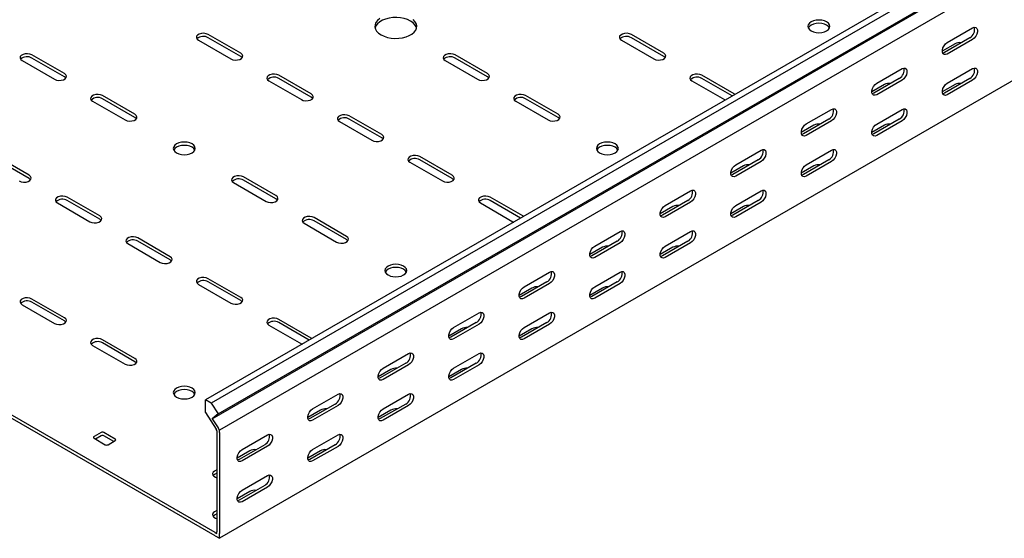
# Model space of a CAD drawing. Units: millimetres. Extents: x 80 to 3314, y 162 to 2574.
# Drawn here: x 1228 to 1721, y 162 to 422 of the extents above; entities that cross this region are included whole.
import ezdxf

# ---------------------------------------------------------------- set-up
doc = ezdxf.new("R2010")
doc.units = ezdxf.units.MM

msp = doc.modelspace()

# ---------------------------------------------------------------- linework, layer by layer
at = {"color": 7, "linetype": 'Continuous', "lineweight": 25}
for p, q in [((3088.61, 1252.16), (1320.84, 231.65)), ((3091.5, 1250.49), (1323.73, 229.98)), ((1327.2, 224.62), (3094.97, 1245.13)), ((1324.21, 222.22), (3091.97, 1242.73)), ((3095.68, 1237), (1327.91, 216.49)), ((3095.68, 1182.79), (1327.91, 162.28)), ((1338.52, 405.56), (1322.26, 414.95)), ((1550.65, 405.56), (1534.39, 414.95)), ((1692.78, 410.88), (1705.51, 418.23)), ((1317.31, 412.1), (1333.57, 402.71)), ((1338.52, 403.93), (1322.26, 413.32)), ((1529.44, 412.1), (1545.7, 402.71)), ((1550.65, 403.93), (1534.39, 413.32)), ((1696.67, 410.26), (1690.3, 406.59)), ((1704.09, 413.33), (1691.36, 405.98)), ((1705.51, 412.51), (1692.78, 405.16)), ((1228.92, 401.89), (1245.18, 392.5)), ((1250.13, 395.36), (1233.87, 404.75)), ((1250.13, 393.73), (1233.87, 403.12)), ((1441.05, 401.89), (1457.31, 392.5)), ((1462.26, 395.36), (1446, 404.75)), ((1462.26, 393.73), (1446, 403.12)), ((1657.42, 390.47), (1670.15, 397.81)), ((1692.78, 390.46), (1705.51, 397.81)), ((1352.66, 391.69), (1368.92, 382.3)), ((1373.87, 385.15), (1357.61, 394.54)), ((1373.87, 383.52), (1357.61, 392.91)), ((1564.79, 391.69), (1581.06, 382.3)), ((1586.01, 385.15), (1569.74, 394.54)), ((1584.96, 384.13), (1569.74, 392.91)), ((1668.74, 392.92), (1656.01, 385.57)), ((1670.15, 392.1), (1657.42, 384.75)), ((1704.09, 392.91), (1691.36, 385.56)), ((1705.51, 392.1), (1692.78, 384.75)), ((1586.35, 384.93), (1586.01, 385.15)), ((1661.31, 389.85), (1654.95, 386.18)), ((1696.67, 389.85), (1690.3, 386.18)), ((1264.27, 381.48), (1280.54, 372.09)), ((1285.49, 374.95), (1269.22, 384.34)), ((1285.49, 373.32), (1269.22, 382.71)), ((1476.4, 381.48), (1492.67, 372.09)), ((1497.62, 374.95), (1481.35, 384.34)), ((1497.62, 373.32), (1481.35, 382.71)), ((1581.06, 382.3), (1581.45, 382.1)), ((1622.07, 370.06), (1634.8, 377.4)), ((1657.42, 370.05), (1670.15, 377.4)), ((1388.02, 371.28), (1404.28, 361.89)), ((1409.23, 364.74), (1392.97, 374.13)), ((1409.23, 363.11), (1392.97, 372.5)), ((1633.38, 372.51), (1620.65, 365.16)), ((1634.8, 371.69), (1622.07, 364.34)), ((1668.74, 372.5), (1656.01, 365.15)), ((1670.15, 371.69), (1657.42, 364.34)), ((1325.79, 165.13), (976.48, 366.79)), ((1625.96, 369.44), (1619.59, 365.77)), ((1661.31, 369.44), (1654.95, 365.77)), ((1325.79, 163.5), (976.48, 365.15)), ((1586.71, 349.65), (1599.44, 356.99)), ((1622.07, 349.64), (1634.8, 356.99)), ((1232.45, 344.33), (1216.19, 353.72)), ((1232.45, 342.7), (1216.19, 352.09)), ((1423.37, 350.87), (1439.63, 341.48)), ((1444.58, 344.33), (1428.32, 353.72)), ((1444.58, 342.7), (1428.32, 352.09)), ((1598.03, 352.1), (1585.3, 344.75)), ((1599.44, 351.28), (1586.71, 343.93)), ((1633.38, 352.09), (1620.65, 344.74)), ((1634.8, 351.28), (1622.07, 343.93)), ((1590.6, 349.03), (1584.24, 345.35)), ((1625.96, 349.03), (1619.59, 345.35)), ((1334.98, 340.66), (1351.25, 331.27)), ((1356.2, 334.13), (1339.93, 343.52)), ((1356.2, 332.5), (1339.93, 341.88)), ((1551.36, 329.24), (1564.09, 336.58)), ((1586.71, 329.23), (1599.44, 336.58)), ((1267.81, 323.92), (1251.54, 333.31)), ((1267.81, 322.29), (1251.54, 331.68)), ((1479.94, 323.92), (1463.68, 333.31)), ((1478.89, 322.89), (1463.68, 331.68)), ((1562.67, 331.68), (1549.94, 324.34)), ((1564.09, 330.87), (1551.36, 323.52)), ((1598.03, 331.68), (1585.3, 324.33)), ((1599.44, 330.87), (1586.71, 323.52)), ((1246.59, 330.46), (1262.86, 321.07)), ((1458.73, 330.46), (1474.99, 321.07)), ((1555.25, 328.62), (1548.88, 324.94)), ((1590.6, 328.62), (1584.24, 324.94)), ((1391.55, 313.72), (1375.29, 323.11)), ((1391.55, 312.09), (1375.29, 321.47)), ((1474.99, 321.07), (1475.39, 320.87)), ((1480.28, 323.7), (1479.94, 323.92)), ((1370.34, 320.25), (1386.6, 310.86)), ((1516, 308.83), (1528.73, 316.17)), ((1551.36, 308.82), (1564.09, 316.17)), ((1303.16, 303.51), (1286.9, 312.9)), ((1303.16, 301.88), (1286.9, 311.27)), ((1527.32, 311.27), (1514.59, 303.93)), ((1562.67, 311.27), (1549.94, 303.92)), ((1281.95, 310.05), (1298.21, 300.66)), ((1519.89, 308.21), (1513.53, 304.53)), ((1528.73, 310.46), (1516, 303.11)), ((1555.25, 308.21), (1548.88, 304.53)), ((1564.09, 310.46), (1551.36, 303.11)), ((1338.52, 283.1), (1322.26, 292.49)), ((1480.65, 288.42), (1493.37, 295.76)), ((1516, 288.41), (1528.73, 295.76)), ((1317.31, 289.63), (1333.57, 280.25)), ((1338.52, 281.47), (1322.26, 290.86)), ((1484.54, 287.8), (1478.17, 284.12)), ((1491.96, 290.86), (1479.23, 283.52)), ((1493.37, 290.05), (1480.65, 282.7)), ((1519.89, 287.8), (1513.53, 284.12)), ((1527.32, 290.86), (1514.59, 283.51)), ((1528.73, 290.04), (1516, 282.7)), ((1250.13, 272.9), (1233.87, 282.29)), ((1228.92, 279.43), (1245.18, 270.04)), ((1250.13, 271.27), (1233.87, 280.65)), ((1373.87, 262.69), (1357.61, 272.08)), ((1445.29, 268.01), (1458.02, 275.35)), ((1480.65, 268), (1493.37, 275.35)), ((1352.66, 269.22), (1368.92, 259.84)), ((1372.83, 261.66), (1357.61, 270.45)), ((1449.18, 267.39), (1442.82, 263.71)), ((1456.61, 270.45), (1443.88, 263.11)), ((1458.02, 269.64), (1445.29, 262.29)), ((1484.54, 267.39), (1478.17, 263.71)), ((1491.96, 270.45), (1479.23, 263.1)), ((1493.37, 269.63), (1480.65, 262.29)), ((1285.49, 252.49), (1269.22, 261.88)), ((1374.21, 262.46), (1373.87, 262.69)), ((1264.27, 259.02), (1280.54, 249.63)), ((1285.49, 250.86), (1269.22, 260.24)), ((1368.92, 259.84), (1369.32, 259.64)), ((1409.94, 247.6), (1422.66, 254.94)), ((1445.29, 247.59), (1458.02, 254.94)), ((1413.83, 246.98), (1407.46, 243.3)), ((1421.25, 250.04), (1408.52, 242.7)), ((1422.66, 249.23), (1409.94, 241.88)), ((1449.18, 246.98), (1442.82, 243.3)), ((1456.61, 250.04), (1443.88, 242.69)), ((1458.02, 249.22), (1445.29, 241.88)), ((1374.58, 227.19), (1387.31, 234.53)), ((1409.94, 227.18), (1422.66, 234.53)), ((1320.84, 225.29), (1320.84, 231.65)), ((1323.73, 229.98), (1320.84, 231.65)), ((1323.73, 229.98), (1327.2, 224.62)), ((1385.89, 229.63), (1373.17, 222.29)), ((1387.31, 228.82), (1374.58, 221.47)), ((1421.25, 229.63), (1408.52, 222.28)), ((1422.66, 228.81), (1409.94, 221.47)), ((1320.84, 225.29), (1326.25, 216.94)), ((1327.2, 224.62), (1324.21, 222.22)), ((1324.21, 222.22), (1327.15, 217.66)), ((1378.47, 226.57), (1372.11, 222.89)), ((1413.83, 226.57), (1407.46, 222.89)), ((1327.91, 216.49), (1327.15, 217.66)), ((1268.52, 215.34), (1264.98, 213.3)), ((1264.98, 212.48), (1270.64, 209.22)), ((1268.52, 213.71), (1265.69, 212.08)), ((1275.59, 212.08), (1269.93, 215.34)), ((1274.88, 210.85), (1269.93, 213.71)), ((1326.5, 216.55), (1326.25, 216.94)), ((1326.5, 216.17), (1326.5, 216.55)), ((1326.5, 216.17), (1326.5, 165.54)), ((1327.91, 215.35), (1327.91, 216.49)), ((1327.91, 215.35), (1327.91, 164.72)), ((1339.23, 206.78), (1351.95, 214.12)), ((1374.58, 206.77), (1387.31, 214.12)), ((1272.05, 209.22), (1275.59, 211.26)), ((1350.54, 209.22), (1337.81, 201.88)), ((1351.95, 208.41), (1339.23, 201.06)), ((1385.89, 209.22), (1373.17, 201.87)), ((1387.31, 208.4), (1374.58, 201.06)), ((1343.11, 206.16), (1336.75, 202.48)), ((1378.47, 206.16), (1372.11, 202.48)), ((1326.5, 196.56), (1325.44, 195.95)), ((1326.5, 194.93), (1325.44, 194.32)), ((1339.23, 186.36), (1351.95, 193.71)), ((1350.54, 188.81), (1337.81, 181.46)), ((1351.95, 187.99), (1339.23, 180.65)), ((1343.11, 185.75), (1336.75, 182.07)), ((1326.5, 176.15), (1325.44, 175.54)), ((1326.5, 174.52), (1325.44, 173.91)), ((1325.79, 165.13), (1326.5, 164.72)), ((1325.79, 163.5), (1327.91, 162.28)), ((1326.5, 164.72), (1326.5, 165.54)), ((1327.91, 162.28), (1327.91, 164.72))]:
    msp.add_line(p, q, dxfattribs=at)
at = {"color": 7, "linetype": 'Continuous', "lineweight": 25, "flags": 128}
for points in [[(1408.22, 422.91), (1407.13, 421.99), (1406.34, 420.96), (1405.9, 419.87), (1405.81, 418.76), (1406.08, 417.65), (1406.69, 416.59), (1407.64, 415.61), (1408.88, 414.75)], [(1426.7, 418.22), (1426.52, 418.79), (1425.91, 419.85), (1424.96, 420.83), (1423.72, 421.69), (1422.23, 422.4), (1420.54, 422.95), (1418.7, 423.3), (1416.79, 423.46), (1414.85, 423.41), (1412.96, 423.15), (1411.19, 422.7), (1409.59, 422.07), (1408.22, 421.27), (1407.13, 420.35), (1406.34, 419.33), (1405.9, 418.24), (1405.9, 418.22)], [(1408.88, 414.75), (1410.37, 414.03), (1412.06, 413.49), (1413.9, 413.14), (1415.82, 412.98), (1417.75, 413.03), (1419.64, 413.29), (1421.41, 413.74), (1423.01, 414.37), (1424.38, 415.16), (1425.47, 416.09), (1426.26, 417.11), (1426.7, 418.2), (1426.79, 419.32), (1426.52, 420.42), (1425.91, 421.48), (1424.96, 422.46)], [(1624.54, 416.79), (1625.68, 416.29), (1627.01, 415.97), (1628.43, 415.86), (1629.86, 415.97), (1631.18, 416.29), (1632.32, 416.79), (1633.2, 417.45), (1633.74, 418.21), (1633.93, 419.04), (1633.74, 419.86), (1633.2, 420.62), (1632.32, 421.28), (1631.18, 421.79), (1629.86, 422.1), (1628.43, 422.21), (1627.01, 422.1), (1625.68, 421.79), (1624.54, 421.28), (1623.67, 420.62), (1623.12, 419.86), (1622.93, 419.04), (1623.12, 418.21), (1623.67, 417.45), (1624.54, 416.79)], [(1633.75, 418.22), (1633.74, 418.22), (1633.2, 418.99), (1632.32, 419.65), (1631.18, 420.15), (1629.86, 420.47), (1628.43, 420.58), (1627.01, 420.47), (1625.68, 420.15), (1624.54, 419.65), (1623.67, 418.99), (1623.12, 418.22), (1623.12, 418.22)], [(1322.26, 414.95), (1321.26, 415.36), (1320.09, 415.54), (1318.87, 415.48), (1317.77, 415.18), (1316.91, 414.68), (1316.4, 414.05), (1316.29, 413.35), (1316.61, 412.67), (1317.31, 412.1)], [(1534.39, 414.95), (1533.39, 415.36), (1532.22, 415.54), (1531.01, 415.48), (1529.9, 415.18), (1529.05, 414.68), (1528.53, 414.05), (1528.43, 413.35), (1528.74, 412.67), (1529.44, 412.1)], [(1705.51, 418.23), (1706.35, 418.54), (1707.1, 418.47), (1707.65, 418.03), (1707.94, 417.27), (1707.94, 416.28), (1707.65, 415.18), (1707.1, 414.1), (1706.35, 413.17), (1705.51, 412.51)], [(1692.78, 405.16), (1691.93, 404.85), (1691.19, 404.91), (1690.64, 405.35), (1690.34, 406.12), (1690.34, 407.11), (1690.64, 408.21), (1691.19, 409.29), (1691.93, 410.22), (1692.78, 410.88)], [(1233.87, 404.75), (1232.87, 405.15), (1231.7, 405.33), (1230.49, 405.27), (1229.38, 404.97), (1228.52, 404.48), (1228.01, 403.84), (1227.91, 403.14), (1228.22, 402.47), (1228.92, 401.89)], [(1333.57, 402.71), (1334.56, 402.31), (1335.74, 402.12), (1336.95, 402.18), (1338.05, 402.48), (1338.91, 402.98), (1339.42, 403.61), (1339.53, 404.31), (1339.22, 404.99), (1338.52, 405.56)], [(1446, 404.75), (1445, 405.15), (1443.83, 405.33), (1442.62, 405.27), (1441.52, 404.97), (1440.66, 404.48), (1440.14, 403.84), (1440.04, 403.14), (1440.35, 402.47), (1441.05, 401.89)], [(1545.7, 402.71), (1546.7, 402.31), (1547.87, 402.12), (1549.08, 402.18), (1550.18, 402.48), (1551.04, 402.98), (1551.56, 403.61), (1551.66, 404.31), (1551.35, 404.99), (1550.65, 405.56)], [(1691.36, 405.98), (1690.52, 405.66), (1690.47, 405.66)], [(1339.25, 403.32), (1339.22, 403.36), (1338.52, 403.93)], [(1551.38, 403.32), (1551.35, 403.36), (1550.65, 403.93)], [(1245.18, 392.5), (1246.18, 392.1), (1247.35, 391.92), (1248.56, 391.98), (1249.66, 392.28), (1250.52, 392.77), (1251.04, 393.41), (1251.14, 394.11), (1250.83, 394.79), (1250.13, 395.36)], [(1357.61, 394.54), (1356.61, 394.95), (1355.44, 395.13), (1354.23, 395.07), (1353.13, 394.77), (1352.27, 394.27), (1351.75, 393.64), (1351.65, 392.94), (1351.96, 392.26), (1352.66, 391.69)], [(1457.31, 392.5), (1458.31, 392.1), (1459.48, 391.92), (1460.69, 391.98), (1461.79, 392.28), (1462.65, 392.77), (1463.17, 393.41), (1463.27, 394.11), (1462.96, 394.79), (1462.26, 395.36)], [(1569.74, 394.54), (1568.75, 394.95), (1567.57, 395.13), (1566.36, 395.07), (1565.26, 394.77), (1564.4, 394.27), (1563.89, 393.64), (1563.78, 392.94), (1564.1, 392.26), (1564.79, 391.69)], [(1670.15, 397.81), (1671, 398.13), (1671.74, 398.06), (1672.29, 397.62), (1672.59, 396.86), (1672.59, 395.87), (1672.29, 394.77), (1671.74, 393.69), (1671, 392.76), (1670.15, 392.1)], [(1705.51, 397.81), (1706.35, 398.13), (1707.1, 398.06), (1707.65, 397.62), (1707.94, 396.86), (1707.94, 395.86), (1707.65, 394.76), (1707.1, 393.68), (1706.35, 392.76), (1705.51, 392.1)], [(1250.86, 393.11), (1250.83, 393.15), (1250.13, 393.73)], [(1462.99, 393.11), (1462.96, 393.15), (1462.26, 393.73)], [(1657.42, 384.75), (1656.58, 384.44), (1655.83, 384.5), (1655.28, 384.94), (1654.99, 385.71), (1654.99, 386.7), (1655.28, 387.8), (1655.83, 388.88), (1656.58, 389.81), (1657.42, 390.47)], [(1692.78, 384.75), (1691.93, 384.43), (1691.19, 384.5), (1690.64, 384.94), (1690.34, 385.7), (1690.34, 386.7), (1690.64, 387.8), (1691.19, 388.88), (1691.93, 389.8), (1692.78, 390.46)], [(1368.92, 382.3), (1369.92, 381.89), (1371.09, 381.71), (1372.3, 381.77), (1373.41, 382.07), (1374.27, 382.57), (1374.78, 383.2), (1374.89, 383.9), (1374.57, 384.58), (1373.87, 385.15)], [(1656.01, 385.57), (1655.16, 385.25), (1655.12, 385.24)], [(1691.36, 385.56), (1690.52, 385.25), (1690.47, 385.24)], [(1269.22, 384.34), (1268.23, 384.74), (1267.05, 384.92), (1265.84, 384.86), (1264.74, 384.56), (1263.88, 384.07), (1263.37, 383.43), (1263.26, 382.73), (1263.58, 382.06), (1264.27, 381.48)], [(1374.6, 382.91), (1374.57, 382.95), (1373.87, 383.52)], [(1481.35, 384.34), (1480.36, 384.74), (1479.18, 384.92), (1477.97, 384.86), (1476.87, 384.56), (1476.01, 384.07), (1475.5, 383.43), (1475.39, 382.73), (1475.71, 382.06), (1476.4, 381.48)], [(1634.8, 377.4), (1635.64, 377.72), (1636.39, 377.65), (1636.94, 377.21), (1637.23, 376.45), (1637.23, 375.46), (1636.94, 374.36), (1636.39, 373.28), (1635.64, 372.35), (1634.8, 371.69)], [(1670.15, 377.4), (1671, 377.72), (1671.74, 377.65), (1672.29, 377.21), (1672.59, 376.45), (1672.59, 375.45), (1672.29, 374.35), (1671.74, 373.27), (1671, 372.35), (1670.15, 371.69)], [(1280.54, 372.09), (1281.53, 371.69), (1282.71, 371.51), (1283.92, 371.57), (1285.02, 371.87), (1285.88, 372.36), (1286.39, 373), (1286.5, 373.7), (1286.18, 374.37), (1285.49, 374.95)], [(1286.21, 372.7), (1286.18, 372.74), (1285.49, 373.32)], [(1392.97, 374.13), (1391.97, 374.54), (1390.8, 374.72), (1389.59, 374.66), (1388.48, 374.36), (1387.62, 373.86), (1387.11, 373.23), (1387, 372.53), (1387.32, 371.85), (1388.02, 371.28)], [(1492.67, 372.09), (1493.66, 371.69), (1494.84, 371.51), (1496.05, 371.57), (1497.15, 371.87), (1498.01, 372.36), (1498.52, 373), (1498.63, 373.7), (1498.31, 374.37), (1497.62, 374.95)], [(1498.34, 372.7), (1498.31, 372.74), (1497.62, 373.32)], [(1622.07, 364.34), (1621.22, 364.03), (1620.48, 364.09), (1619.93, 364.53), (1619.63, 365.3), (1619.63, 366.29), (1619.93, 367.39), (1620.48, 368.47), (1621.22, 369.4), (1622.07, 370.06)], [(1657.42, 364.34), (1656.58, 364.02), (1655.83, 364.09), (1655.28, 364.53), (1654.99, 365.29), (1654.99, 366.29), (1655.28, 367.39), (1655.83, 368.47), (1656.58, 369.39), (1657.42, 370.05)], [(1306.35, 355.56), (1307.48, 355.06), (1308.81, 354.74), (1310.23, 354.63), (1311.66, 354.74), (1312.98, 355.06), (1314.12, 355.56), (1315, 356.22), (1315.55, 356.98), (1315.73, 357.81), (1315.55, 358.63), (1315, 359.39), (1314.12, 360.05), (1312.98, 360.55), (1311.66, 360.87), (1310.23, 360.98), (1308.81, 360.87), (1307.48, 360.55), (1306.35, 360.05), (1305.47, 359.39), (1304.92, 358.63), (1304.73, 357.81), (1304.92, 356.98), (1305.47, 356.22), (1306.35, 355.56)], [(1404.28, 361.89), (1405.28, 361.48), (1406.45, 361.3), (1407.66, 361.36), (1408.76, 361.66), (1409.62, 362.16), (1410.14, 362.79), (1410.24, 363.49), (1409.93, 364.17), (1409.23, 364.74)], [(1409.96, 362.5), (1409.93, 362.54), (1409.23, 363.11)], [(1518.48, 355.56), (1519.62, 355.06), (1520.94, 354.74), (1522.37, 354.63), (1523.79, 354.74), (1525.12, 355.06), (1526.26, 355.56), (1527.13, 356.22), (1527.68, 356.98), (1527.87, 357.81), (1527.68, 358.63), (1527.13, 359.39), (1526.26, 360.05), (1525.12, 360.55), (1523.79, 360.87), (1522.37, 360.98), (1520.94, 360.87), (1519.62, 360.55), (1518.48, 360.05), (1517.6, 359.39), (1517.05, 358.63), (1516.87, 357.81), (1517.05, 356.98), (1517.6, 356.22), (1518.48, 355.56)], [(1620.65, 365.16), (1619.81, 364.84), (1619.76, 364.83)], [(1656.01, 365.15), (1655.16, 364.84), (1655.12, 364.83)], [(1315.55, 356.99), (1315.55, 356.99), (1315, 357.76), (1314.12, 358.42), (1312.98, 358.92), (1311.66, 359.24), (1310.23, 359.35), (1308.81, 359.24), (1307.48, 358.92), (1306.35, 358.42), (1305.47, 357.76), (1304.92, 356.99), (1304.92, 356.99)], [(1527.68, 356.99), (1527.68, 356.99), (1527.13, 357.76), (1526.26, 358.42), (1525.12, 358.92), (1523.79, 359.24), (1522.37, 359.35), (1520.94, 359.24), (1519.62, 358.92), (1518.48, 358.42), (1517.6, 357.76), (1517.05, 356.99), (1517.05, 356.99)], [(1599.44, 356.99), (1600.29, 357.31), (1601.03, 357.24), (1601.58, 356.8), (1601.88, 356.04), (1601.88, 355.05), (1601.58, 353.95), (1601.03, 352.87), (1600.29, 351.94), (1599.44, 351.28)], [(1634.8, 356.99), (1635.64, 357.31), (1636.39, 357.24), (1636.94, 356.8), (1637.23, 356.04), (1637.23, 355.04), (1636.94, 353.94), (1636.39, 352.86), (1635.64, 351.94), (1634.8, 351.28)], [(1428.32, 353.72), (1427.33, 354.13), (1426.15, 354.31), (1424.94, 354.25), (1423.84, 353.95), (1422.98, 353.45), (1422.47, 352.82), (1422.36, 352.12), (1422.67, 351.44), (1423.37, 350.87)], [(1586.71, 343.93), (1585.87, 343.61), (1585.12, 343.68), (1584.57, 344.12), (1584.28, 344.89), (1584.28, 345.88), (1584.57, 346.98), (1585.12, 348.06), (1585.87, 348.99), (1586.71, 349.65)], [(1622.07, 343.93), (1621.22, 343.61), (1620.48, 343.68), (1619.93, 344.12), (1619.63, 344.88), (1619.63, 345.87), (1619.93, 346.98), (1620.48, 348.06), (1621.22, 348.98), (1622.07, 349.64)], [(1227.5, 341.48), (1228.5, 341.07), (1229.67, 340.89), (1230.88, 340.95), (1231.99, 341.25), (1232.84, 341.75), (1233.36, 342.38), (1233.46, 343.08), (1233.15, 343.76), (1232.45, 344.33)], [(1233.18, 342.09), (1233.15, 342.13), (1232.45, 342.7)], [(1339.93, 343.52), (1338.94, 343.92), (1337.76, 344.1), (1336.55, 344.04), (1335.45, 343.74), (1334.59, 343.25), (1334.08, 342.61), (1333.97, 341.91), (1334.29, 341.24), (1334.98, 340.66)], [(1439.63, 341.48), (1440.63, 341.07), (1441.8, 340.89), (1443.02, 340.95), (1444.12, 341.25), (1444.98, 341.75), (1445.49, 342.38), (1445.6, 343.08), (1445.28, 343.76), (1444.58, 344.33)], [(1445.31, 342.09), (1445.28, 342.13), (1444.58, 342.7)], [(1585.3, 344.75), (1584.45, 344.43), (1584.41, 344.42)], [(1620.65, 344.74), (1619.81, 344.43), (1619.76, 344.42)], [(1564.09, 336.58), (1564.93, 336.9), (1565.68, 336.83), (1566.23, 336.39), (1566.52, 335.63), (1566.52, 334.64), (1566.23, 333.53), (1565.68, 332.46), (1564.93, 331.53), (1564.09, 330.87)], [(1599.44, 336.58), (1600.29, 336.9), (1601.03, 336.83), (1601.58, 336.39), (1601.88, 335.63), (1601.88, 334.63), (1601.58, 333.53), (1601.03, 332.45), (1600.29, 331.53), (1599.44, 330.87)], [(1251.54, 333.31), (1250.55, 333.72), (1249.37, 333.9), (1248.16, 333.84), (1247.06, 333.54), (1246.2, 333.04), (1245.69, 332.41), (1245.58, 331.71), (1245.9, 331.03), (1246.59, 330.46)], [(1351.25, 331.27), (1352.24, 330.87), (1353.42, 330.69), (1354.63, 330.75), (1355.73, 331.05), (1356.59, 331.54), (1357.1, 332.18), (1357.21, 332.88), (1356.89, 333.55), (1356.2, 334.13)], [(1356.92, 331.88), (1356.89, 331.92), (1356.2, 332.5)], [(1463.68, 333.31), (1462.68, 333.72), (1461.51, 333.9), (1460.3, 333.84), (1459.19, 333.54), (1458.33, 333.04), (1457.82, 332.41), (1457.71, 331.71), (1458.03, 331.03), (1458.73, 330.46)], [(1551.36, 323.52), (1550.51, 323.2), (1549.77, 323.27), (1549.21, 323.71), (1548.92, 324.48), (1548.92, 325.47), (1549.21, 326.57), (1549.77, 327.65), (1550.51, 328.58), (1551.36, 329.24)], [(1586.71, 323.52), (1585.87, 323.2), (1585.12, 323.27), (1584.57, 323.71), (1584.28, 324.47), (1584.28, 325.46), (1584.57, 326.57), (1585.12, 327.65), (1585.87, 328.57), (1586.71, 329.23)], [(1262.86, 321.07), (1263.85, 320.66), (1265.03, 320.48), (1266.24, 320.54), (1267.34, 320.84), (1268.2, 321.34), (1268.71, 321.97), (1268.82, 322.67), (1268.51, 323.35), (1267.81, 323.92)], [(1268.53, 321.68), (1268.51, 321.72), (1267.81, 322.29)], [(1375.29, 323.11), (1374.29, 323.51), (1373.12, 323.69), (1371.91, 323.63), (1370.81, 323.33), (1369.95, 322.84), (1369.43, 322.2), (1369.33, 321.5), (1369.64, 320.83), (1370.34, 320.25)], [(1549.94, 324.34), (1549.1, 324.02), (1549.05, 324.01)], [(1585.3, 324.33), (1584.45, 324.02), (1584.41, 324.01)], [(1528.73, 316.17), (1529.58, 316.49), (1530.32, 316.42), (1530.87, 315.98), (1531.17, 315.22), (1531.17, 314.23), (1530.87, 313.12), (1530.32, 312.05), (1529.58, 311.12), (1528.73, 310.46)], [(1564.09, 316.17), (1564.93, 316.49), (1565.68, 316.42), (1566.23, 315.98), (1566.52, 315.22), (1566.52, 314.22), (1566.23, 313.12), (1565.68, 312.04), (1564.93, 311.12), (1564.09, 310.46)], [(1286.9, 312.9), (1285.9, 313.31), (1284.73, 313.49), (1283.52, 313.43), (1282.42, 313.13), (1281.56, 312.63), (1281.04, 312), (1280.94, 311.3), (1281.25, 310.62), (1281.95, 310.05)], [(1386.6, 310.86), (1387.6, 310.46), (1388.77, 310.28), (1389.98, 310.34), (1391.08, 310.64), (1391.94, 311.13), (1392.46, 311.77), (1392.56, 312.47), (1392.25, 313.14), (1391.55, 313.72)], [(1392.28, 311.47), (1392.25, 311.51), (1391.55, 312.09)], [(1516, 303.11), (1515.16, 302.79), (1514.41, 302.86), (1513.86, 303.3), (1513.57, 304.07), (1513.57, 305.06), (1513.86, 306.16), (1514.41, 307.24), (1515.16, 308.17), (1516, 308.83)], [(1551.36, 303.11), (1550.51, 302.79), (1549.77, 302.86), (1549.21, 303.3), (1548.92, 304.06), (1548.92, 305.05), (1549.21, 306.16), (1549.77, 307.24), (1550.51, 308.16), (1551.36, 308.82)], [(1298.21, 300.66), (1299.21, 300.25), (1300.38, 300.07), (1301.59, 300.13), (1302.7, 300.43), (1303.56, 300.93), (1304.07, 301.56), (1304.18, 302.26), (1303.86, 302.94), (1303.16, 303.51)], [(1303.89, 301.27), (1303.86, 301.31), (1303.16, 301.88)], [(1514.59, 303.93), (1513.74, 303.61), (1513.69, 303.6)], [(1549.94, 303.92), (1549.1, 303.61), (1549.05, 303.6)], [(1412.41, 294.33), (1413.55, 293.82), (1414.88, 293.51), (1416.3, 293.4), (1417.72, 293.51), (1419.05, 293.82), (1420.19, 294.33), (1421.06, 294.99), (1421.61, 295.75), (1421.8, 296.57), (1421.61, 297.4), (1421.06, 298.16), (1420.19, 298.82), (1419.05, 299.32), (1417.72, 299.64), (1416.3, 299.75), (1414.88, 299.64), (1413.55, 299.32), (1412.41, 298.82), (1411.54, 298.16), (1410.99, 297.4), (1410.8, 296.57), (1410.99, 295.75), (1411.54, 294.99), (1412.41, 294.33)], [(1421.62, 295.76), (1421.61, 295.76), (1421.06, 296.53), (1420.19, 297.19), (1419.05, 297.69), (1417.72, 298.01), (1416.3, 298.12), (1414.88, 298.01), (1413.55, 297.69), (1412.41, 297.19), (1411.54, 296.53), (1410.99, 295.76), (1410.99, 295.76)], [(1322.26, 292.49), (1321.26, 292.89), (1320.09, 293.08), (1318.87, 293.02), (1317.77, 292.72), (1316.91, 292.22), (1316.4, 291.59), (1316.29, 290.89), (1316.61, 290.21), (1317.31, 289.63)], [(1493.37, 295.76), (1494.22, 296.08), (1494.97, 296.01), (1495.52, 295.57), (1495.81, 294.81), (1495.81, 293.82), (1495.52, 292.71), (1494.97, 291.64), (1494.22, 290.71), (1493.37, 290.05)], [(1528.73, 295.76), (1529.58, 296.08), (1530.32, 296.01), (1530.87, 295.57), (1531.17, 294.81), (1531.17, 293.81), (1530.87, 292.71), (1530.32, 291.63), (1529.58, 290.71), (1528.73, 290.04)], [(1480.65, 282.7), (1479.8, 282.38), (1479.06, 282.45), (1478.5, 282.89), (1478.21, 283.66), (1478.21, 284.65), (1478.5, 285.75), (1479.06, 286.83), (1479.8, 287.76), (1480.65, 288.42)], [(1516, 282.7), (1515.16, 282.38), (1514.41, 282.45), (1513.86, 282.89), (1513.57, 283.65), (1513.57, 284.64), (1513.86, 285.75), (1514.41, 286.83), (1515.16, 287.75), (1516, 288.41)], [(1233.87, 282.29), (1232.87, 282.69), (1231.7, 282.87), (1230.49, 282.81), (1229.38, 282.51), (1228.52, 282.02), (1228.01, 281.38), (1227.91, 280.68), (1228.22, 280), (1228.92, 279.43)], [(1333.57, 280.25), (1334.56, 279.84), (1335.74, 279.66), (1336.95, 279.72), (1338.05, 280.02), (1338.91, 280.52), (1339.42, 281.15), (1339.53, 281.85), (1339.22, 282.53), (1338.52, 283.1)], [(1339.25, 280.86), (1339.22, 280.9), (1338.52, 281.47)], [(1479.23, 283.52), (1478.39, 283.2), (1478.34, 283.19)], [(1514.59, 283.51), (1513.74, 283.2), (1513.69, 283.19)], [(1245.18, 270.04), (1246.18, 269.64), (1247.35, 269.46), (1248.56, 269.52), (1249.66, 269.81), (1250.52, 270.31), (1251.04, 270.95), (1251.14, 271.65), (1250.83, 272.32), (1250.13, 272.9)], [(1357.61, 272.08), (1356.61, 272.48), (1355.44, 272.67), (1354.23, 272.61), (1353.13, 272.31), (1352.27, 271.81), (1351.75, 271.18), (1351.65, 270.48), (1351.96, 269.8), (1352.66, 269.22)], [(1458.02, 275.35), (1458.87, 275.67), (1459.61, 275.6), (1460.16, 275.16), (1460.46, 274.4), (1460.46, 273.41), (1460.16, 272.3), (1459.61, 271.22), (1458.87, 270.3), (1458.02, 269.64)], [(1493.37, 275.35), (1494.22, 275.67), (1494.97, 275.6), (1495.52, 275.16), (1495.81, 274.4), (1495.81, 273.4), (1495.52, 272.3), (1494.97, 271.22), (1494.22, 270.3), (1493.37, 269.63)], [(1250.86, 270.65), (1250.83, 270.69), (1250.13, 271.27)], [(1445.29, 262.29), (1444.45, 261.97), (1443.7, 262.04), (1443.15, 262.48), (1442.85, 263.24), (1442.85, 264.24), (1443.15, 265.34), (1443.7, 266.42), (1444.45, 267.35), (1445.29, 268.01)], [(1480.65, 262.29), (1479.8, 261.97), (1479.06, 262.04), (1478.5, 262.48), (1478.21, 263.24), (1478.21, 264.23), (1478.5, 265.34), (1479.06, 266.42), (1479.8, 267.34), (1480.65, 268)], [(1269.22, 261.88), (1268.23, 262.28), (1267.05, 262.46), (1265.84, 262.4), (1264.74, 262.1), (1263.88, 261.61), (1263.37, 260.97), (1263.26, 260.27), (1263.58, 259.59), (1264.27, 259.02)], [(1443.88, 263.11), (1443.03, 262.79), (1442.98, 262.78)], [(1479.23, 263.1), (1478.39, 262.79), (1478.34, 262.78)], [(1280.54, 249.63), (1281.53, 249.23), (1282.71, 249.05), (1283.92, 249.11), (1285.02, 249.4), (1285.88, 249.9), (1286.39, 250.54), (1286.5, 251.24), (1286.18, 251.91), (1285.49, 252.49)], [(1422.66, 254.94), (1423.51, 255.26), (1424.26, 255.19), (1424.81, 254.75), (1425.1, 253.99), (1425.1, 253), (1424.81, 251.89), (1424.26, 250.81), (1423.51, 249.89), (1422.66, 249.23)], [(1458.02, 254.94), (1458.87, 255.26), (1459.61, 255.19), (1460.16, 254.75), (1460.46, 253.99), (1460.46, 252.99), (1460.16, 251.89), (1459.61, 250.81), (1458.87, 249.89), (1458.02, 249.22)], [(1286.21, 250.24), (1286.18, 250.28), (1285.49, 250.86)], [(1409.94, 241.88), (1409.09, 241.56), (1408.35, 241.63), (1407.79, 242.07), (1407.5, 242.83), (1407.5, 243.83), (1407.79, 244.93), (1408.35, 246.01), (1409.09, 246.93), (1409.94, 247.6)], [(1445.29, 241.88), (1444.45, 241.56), (1443.7, 241.63), (1443.15, 242.07), (1442.85, 242.83), (1442.85, 243.82), (1443.15, 244.93), (1443.7, 246.01), (1444.45, 246.93), (1445.29, 247.59)], [(1408.52, 242.7), (1407.68, 242.38), (1407.63, 242.37)], [(1443.88, 242.69), (1443.03, 242.38), (1442.98, 242.37)], [(1306.35, 233.1), (1307.48, 232.59), (1308.81, 232.28), (1310.23, 232.17), (1311.66, 232.28), (1312.98, 232.59), (1314.12, 233.1), (1315, 233.76), (1315.55, 234.52), (1315.73, 235.34), (1315.55, 236.17), (1315, 236.93), (1314.12, 237.59), (1312.98, 238.09), (1311.66, 238.41), (1310.23, 238.52), (1308.81, 238.41), (1307.48, 238.09), (1306.35, 237.59), (1305.47, 236.93), (1304.92, 236.17), (1304.73, 235.34), (1304.92, 234.52), (1305.47, 233.76), (1306.35, 233.1)], [(1315.55, 234.53), (1315.55, 234.53), (1315, 235.3), (1314.12, 235.96), (1312.98, 236.46), (1311.66, 236.78), (1310.23, 236.89), (1308.81, 236.78), (1307.48, 236.46), (1306.35, 235.96), (1305.47, 235.3), (1304.92, 234.53), (1304.92, 234.53)], [(1387.31, 234.53), (1388.16, 234.85), (1388.9, 234.78), (1389.45, 234.34), (1389.75, 233.58), (1389.75, 232.59), (1389.45, 231.48), (1388.9, 230.4), (1388.16, 229.48), (1387.31, 228.82)], [(1422.66, 234.53), (1423.51, 234.85), (1424.26, 234.78), (1424.81, 234.34), (1425.1, 233.58), (1425.1, 232.58), (1424.81, 231.48), (1424.26, 230.4), (1423.51, 229.48), (1422.66, 228.81)], [(1374.58, 221.47), (1373.73, 221.15), (1372.99, 221.22), (1372.44, 221.66), (1372.14, 222.42), (1372.14, 223.42), (1372.44, 224.52), (1372.99, 225.6), (1373.73, 226.52), (1374.58, 227.19)], [(1409.94, 221.47), (1409.09, 221.15), (1408.35, 221.22), (1407.79, 221.66), (1407.5, 222.42), (1407.5, 223.41), (1407.79, 224.52), (1408.35, 225.6), (1409.09, 226.52), (1409.94, 227.18)], [(1373.17, 222.29), (1372.32, 221.97), (1372.27, 221.96)], [(1408.52, 222.28), (1407.68, 221.97), (1407.63, 221.96)], [(1351.95, 214.12), (1352.8, 214.44), (1353.54, 214.37), (1354.1, 213.93), (1354.39, 213.17), (1354.39, 212.18), (1354.1, 211.07), (1353.54, 209.99), (1352.8, 209.07), (1351.95, 208.41)], [(1387.31, 214.12), (1388.16, 214.44), (1388.9, 214.37), (1389.45, 213.93), (1389.75, 213.17), (1389.75, 212.17), (1389.45, 211.07), (1388.9, 209.99), (1388.16, 209.07), (1387.31, 208.4)], [(1339.23, 201.06), (1338.38, 200.74), (1337.63, 200.81), (1337.08, 201.25), (1336.79, 202.01), (1336.79, 203.01), (1337.08, 204.11), (1337.63, 205.19), (1338.38, 206.11), (1339.23, 206.78)], [(1374.58, 201.06), (1373.73, 200.74), (1372.99, 200.81), (1372.44, 201.25), (1372.14, 202.01), (1372.14, 203), (1372.44, 204.11), (1372.99, 205.19), (1373.73, 206.11), (1374.58, 206.77)], [(1337.81, 201.88), (1336.97, 201.56), (1336.92, 201.55)], [(1373.17, 201.87), (1372.32, 201.56), (1372.27, 201.55)], [(1325.44, 195.95), (1324.74, 195.38), (1324.43, 194.7), (1324.53, 194), (1325.04, 193.36), (1325.9, 192.87), (1326.5, 192.68)], [(1325.44, 194.32), (1324.74, 193.74), (1324.71, 193.71)], [(1351.95, 193.71), (1352.8, 194.03), (1353.54, 193.96), (1354.1, 193.52), (1354.39, 192.76), (1354.39, 191.76), (1354.1, 190.66), (1353.54, 189.58), (1352.8, 188.65), (1351.95, 187.99)], [(1339.23, 180.65), (1338.38, 180.33), (1337.63, 180.4), (1337.08, 180.84), (1336.79, 181.6), (1336.79, 182.59), (1337.08, 183.7), (1337.63, 184.77), (1338.38, 185.7), (1339.23, 186.36)], [(1337.81, 181.46), (1336.97, 181.15), (1336.92, 181.14)], [(1325.44, 175.54), (1324.74, 174.97), (1324.43, 174.29), (1324.53, 173.59), (1325.04, 172.95), (1325.9, 172.46), (1326.5, 172.27)], [(1325.44, 173.91), (1324.74, 173.33), (1324.71, 173.3)]]:
    msp.add_lwpolyline(points, dxfattribs=at)
at = {"color": 7, "linetype": 'Continuous', "lineweight": 25}
for centre, radius, start, end in [((1701.79, 417.46), 4.74, 299.0906, 13.2284), ((1319.82, 409.26), 4.74, 59.0951, 133.2156), ((1531.95, 409.26), 4.74, 59.0951, 133.2156), ((1699.12, 405.52), 5.34, 83.231, 117.3835), ((1231.43, 399.05), 4.74, 59.0951, 133.2156), ((1443.57, 399.05), 4.74, 59.0951, 133.2156), ((1666.43, 397.05), 4.74, 299.0906, 13.2284), ((1701.79, 397.05), 4.74, 299.0906, 13.2284), ((1355.18, 388.85), 4.74, 59.0951, 133.2156), ((1567.31, 388.85), 4.74, 59.0951, 133.2156), ((1663.77, 385.11), 5.34, 83.231, 117.3835), ((1699.12, 385.11), 5.34, 83.1824, 117.3821), ((1266.79, 378.64), 4.74, 59.0951, 133.2156), ((1478.92, 378.64), 4.74, 59.0951, 133.2156), ((1631.08, 376.64), 4.74, 299.0906, 13.2284), ((1666.43, 376.64), 4.74, 299.0906, 13.2284), ((1390.53, 368.44), 4.74, 59.0951, 133.2156), ((1628.41, 364.7), 5.34, 83.231, 117.3835), ((1663.77, 364.7), 5.34, 83.1824, 117.3821), ((1595.72, 356.23), 4.74, 299.0906, 13.2284), ((1631.08, 356.23), 4.74, 299.0906, 13.2284), ((1425.89, 348.03), 4.74, 59.0951, 133.2156), ((1593.06, 344.29), 5.34, 83.231, 117.3835), ((1628.41, 344.29), 5.34, 83.1824, 117.3821), ((1337.5, 337.82), 4.74, 59.0951, 133.2156), ((1560.37, 335.82), 4.74, 299.0906, 13.2284), ((1595.72, 335.82), 4.74, 299.0906, 13.2284), ((1249.11, 327.62), 4.74, 59.0951, 133.2156), ((1461.24, 327.62), 4.74, 59.0951, 133.2156), ((1557.7, 323.88), 5.34, 83.231, 117.3835), ((1593.06, 323.88), 5.34, 83.1824, 117.3821), ((1372.86, 317.41), 4.74, 59.0951, 133.2156), ((1525.01, 315.41), 4.74, 299.0906, 13.2284), ((1560.37, 315.41), 4.74, 299.0906, 13.2284), ((1284.47, 307.21), 4.74, 59.0951, 133.2156), ((1522.35, 303.47), 5.34, 83.231, 117.3835), ((1557.7, 303.47), 5.34, 83.1824, 117.3821), ((1319.82, 286.8), 4.74, 59.0951, 133.2156), ((1489.66, 295), 4.74, 299.0906, 13.2284), ((1525.01, 295), 4.74, 299.0906, 13.2284), ((1486.99, 283.06), 5.34, 83.231, 117.3835), ((1522.35, 283.06), 5.34, 83.1824, 117.3821), ((1231.43, 276.59), 4.74, 59.0951, 133.2156), ((1454.3, 274.59), 4.74, 299.0906, 13.2284), ((1489.66, 274.59), 4.74, 299.0906, 13.2284), ((1355.18, 266.38), 4.74, 59.0951, 133.2156), ((1451.64, 262.65), 5.34, 83.231, 117.3835), ((1486.99, 262.65), 5.34, 83.1824, 117.3821), ((1266.79, 256.18), 4.74, 59.0951, 133.2156), ((1418.95, 254.18), 4.74, 299.0906, 13.2284), ((1454.3, 254.18), 4.74, 299.0906, 13.2284), ((1416.28, 242.24), 5.34, 83.231, 117.3835), ((1451.64, 242.24), 5.34, 83.1824, 117.3821), ((1383.59, 233.77), 4.74, 299.0906, 13.2284), ((1418.95, 233.77), 4.74, 299.0906, 13.2284), ((1380.93, 221.83), 5.34, 83.231, 117.3835), ((1416.28, 221.83), 5.34, 83.1824, 117.3821), ((1265.13, 212.89), 0.437, 110.7834, 249.2166), ((1269.22, 213.98), 1.54, 62.6097, 117.3903), ((1269.22, 212.34), 1.54, 62.6097, 117.3903), ((1348.24, 213.36), 4.74, 299.0906, 13.2284), ((1383.59, 213.36), 4.74, 299.0906, 13.2284), ((1271.34, 210.58), 1.54, 242.6097, 297.3903), ((1275.43, 211.67), 0.437, 290.7834, 69.2166), ((1345.57, 201.42), 5.34, 83.231, 117.3835), ((1380.93, 201.42), 5.34, 83.1824, 117.3821), ((1348.24, 192.95), 4.74, 299.0906, 13.2284), ((1345.57, 181.01), 5.34, 83.1824, 117.3821)]:
    msp.add_arc(centre, radius, start, end, dxfattribs=at)

doc.saveas('drawing.dxf')
